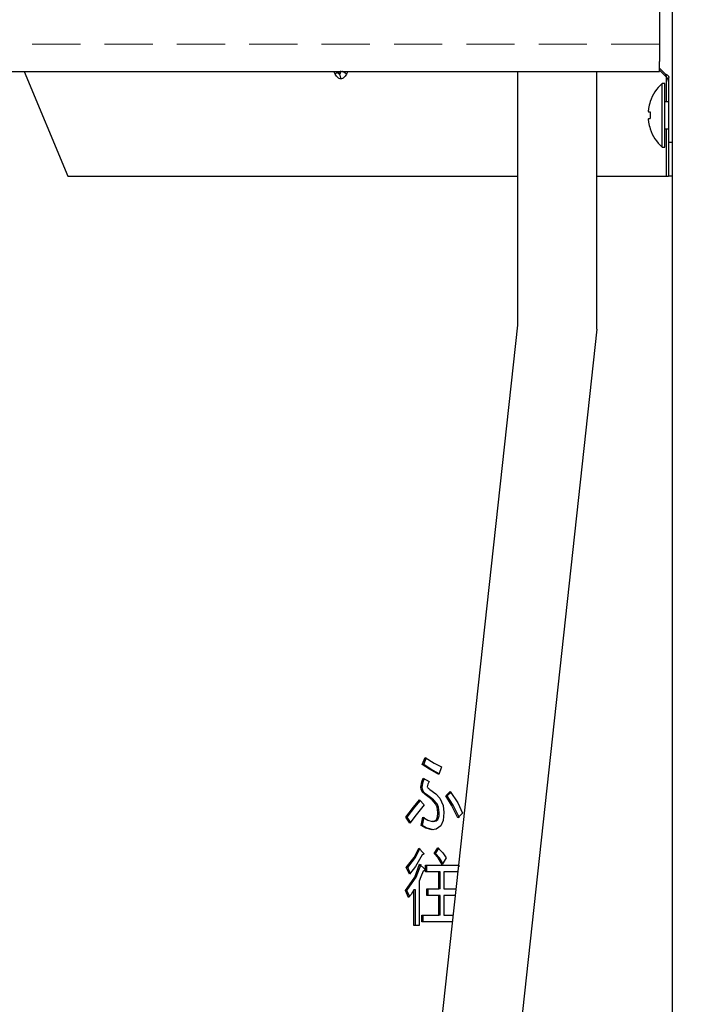
# Model space of a CAD drawing. Extents: x 0 to 420, y 0 to 297.
# Drawn here: x 162 to 169, y 59 to 70 of the extents above; entities that cross this region are included whole.
import ezdxf

# ---------------------------------------------------------------- set-up
doc = ezdxf.new("R2010")
doc.units = 0
doc.linetypes.add('DASHED', pattern=[0.75, 0.5, -0.25])
doc.layers.get('0').update_dxf_attribs({"linetype": 'CONTINUOUS'})
doc.layers.add('DD0', color=4, linetype='CONTINUOUS')
doc.layers.add('M0', color=3, linetype='CONTINUOUS')
doc.styles.get("Standard").update_dxf_attribs({"font": 'txt', "bigfont": 'BIGFONT'})
doc.dimstyles.get("Standard").update_dxf_attribs({"dimtxt": 3.5, "dimasz": 3, "dimexe": 1.5, "dimexo": 0.5, "dimgap": 1.5, "dimtad": 3, "dimtih": 1, "dimtoh": 1, "dimdsep": 46, "dimtxsty": 'STANDARD', "dimblk1": 'OPEN', "dimblk2": 'OPEN', "dimsah": 1, "dimcen": 0.09, "dimadec": 0, "dimazin": 0, "dimtfac": 1, "dimtdec": 4, "dimtofl": 0, "dimtmove": 0, "dimatfit": 3, "dimfxl": 1, "dimtolj": 1, "dimtzin": 0, "dimlwd": 13, "dimlwe": 13, "dimarcsym": 0})

# ---------------------------------------------------------------- blocks, each defined once
blk = doc.blocks.new('_OPEN')
at = {"color": 0, "lineweight": 13}
for p, q in [((-0.965926, 0.258819), (0, 0)), ((0, 0), (-1, 0)), ((0, 0), (-0.965926, -0.258819))]:
    blk.add_line(p, q, dxfattribs=at)
blk = doc.blocks.new('*D39')
for p in [(155.803207, 69.12619), (206.794708, 45.259689), (206.794708, 26.954689)]:
    blk.add_point(p)
at = {"layer": 'DD0', "linetype": 'CONTINUOUS'}
for p, q in [((155.803207, 68.62619), (155.803207, 25.454689)), ((206.794708, 44.759689), (206.794708, 25.454689)), ((158.803207, 26.954689), (203.794708, 26.954689))]:
    blk.add_line(p, q, dxfattribs=at)
at = {"layer": 'DD0', "xscale": 3, "yscale": 3, "rotation": 180}
blk.add_blockref('_OPEN', (155.803207, 26.954689), dxfattribs=at)
at = {"layer": 'DD0', "xscale": 3, "yscale": 3}
blk.add_blockref('_OPEN', (206.794708, 26.954689), dxfattribs=at)
at = {"layer": 'DD0', "width": 0.833333}
blk.add_text('７３０', height=2.5, dxfattribs=at).set_placement((177.757276, 28.15469))

msp = doc.modelspace()

# ---------------------------------------------------------------- linework, layer by layer
at = {"layer": 'M0', "linetype": 'CONTINUOUS', "lineweight": 25}
for p, q in [((168.452209, 155.583192), (168.452209, 45.74969)), ((168.319209, 71.334688), (168.319209, 69.126189)), ((168.319209, 69.024689), (168.319209, 69.126189)), ((157.93471, 69.024689), (168.319209, 69.024689)), ((161.734666, 69.024689), (162.188905, 67.93969)), ((164.960338, 68.996938), (164.946461, 69.024689)), ((164.974789, 69.024689), (164.979235, 69.018401)), ((164.983758, 69.024689), (165.003973, 68.9961)), ((165.090707, 69.024689), (165.076832, 68.996938)), ((166.852442, 66.395005), (166.852442, 69.024689)), ((167.671442, 66.350486), (167.671442, 69.024689)), ((168.319209, 69.059941), (168.382209, 68.996938)), ((168.396544, 68.961102), (168.319209, 69.038436)), ((168.390422, 68.967223), (168.390422, 68.709688)), ((168.415171, 68.922333), (168.415171, 68.709688)), ((168.41721, 68.28969), (168.41721, 68.961937)), ((168.375209, 68.898689), (168.34721, 68.898689)), ((168.34721, 68.56969), (168.34721, 68.898689)), ((168.375209, 68.56969), (168.375209, 68.898689)), ((168.41721, 68.709688), (168.375209, 68.709688)), ((168.207199, 68.60469), (168.224954, 68.60469)), ((168.207199, 68.534689), (168.224954, 68.534689)), ((168.34721, 68.24069), (168.34721, 68.56969)), ((168.375209, 68.24069), (168.375209, 68.56969)), ((168.375209, 68.42969), (168.41721, 68.42969)), ((168.390422, 68.42969), (168.390422, 67.93969)), ((168.415171, 68.42969), (168.415171, 67.93969)), ((168.34721, 68.24069), (168.375209, 68.24069)), ((168.41721, 67.93969), (168.41721, 68.28969)), ((168.41721, 68.28969), (168.452209, 68.28969)), ((162.188905, 67.93969), (166.852442, 67.93969)), ((167.671442, 67.93969), (168.390422, 67.93969)), ((168.390422, 67.93969), (168.415171, 67.93969)), ((168.452209, 67.93969), (168.41721, 67.93969)), ((165.550709, 54.456798), (166.852442, 66.395005)), ((167.671442, 66.350486), (166.369709, 54.412279)), ((165.862143, 61.839012), (165.892344, 61.910198)), ((165.876992, 61.839012), (165.907193, 61.910198)), ((165.892344, 61.910198), (165.985022, 61.850148)), ((165.935824, 61.788387), (165.862143, 61.839012)), ((165.876992, 61.839012), (165.862143, 61.839012)), ((165.950673, 61.788387), (165.876992, 61.839012)), ((166.033287, 61.735791), (165.935824, 61.788387)), ((166.035666, 61.742521), (165.950673, 61.788387)), ((165.985022, 61.850148), (166.060973, 61.814097)), ((166.060973, 61.814097), (166.033287, 61.735791)), ((165.85652, 61.657412), (165.869692, 61.696638)), ((165.869692, 61.696638), (165.932613, 61.661046)), ((165.87137, 61.657412), (165.884542, 61.696638)), ((165.847043, 61.604096), (165.85652, 61.657412)), ((165.849108, 61.580459), (165.847043, 61.604096)), ((165.861892, 61.604096), (165.847043, 61.604096)), ((165.859627, 61.554266), (165.849108, 61.580459)), ((165.861892, 61.604096), (165.87137, 61.657412)), ((165.863958, 61.580459), (165.861892, 61.604096)), ((165.874476, 61.554266), (165.863958, 61.580459)), ((165.919228, 61.632549), (165.91248, 61.607655)), ((165.932613, 61.661046), (165.919228, 61.632549)), ((165.940165, 61.579181), (166.001901, 61.535085)), ((165.770199, 61.394334), (165.834457, 61.4724)), ((165.785049, 61.394334), (165.842197, 61.463762)), ((165.834457, 61.4724), (165.882278, 61.419011)), ((165.890529, 61.526298), (165.859627, 61.554266)), ((165.874476, 61.554266), (165.859627, 61.554266)), ((165.905378, 61.526298), (165.874476, 61.554266)), ((165.932613, 61.497317), (165.890529, 61.526298)), ((165.947463, 61.497317), (165.905378, 61.526298)), ((165.964565, 61.471749), (165.932613, 61.497317)), ((165.947463, 61.497317), (165.932613, 61.497317)), ((165.979414, 61.471749), (165.947463, 61.497317)), ((166.000568, 61.42969), (165.964565, 61.471749)), ((166.015417, 61.42969), (165.979414, 61.471749)), ((166.001901, 61.535085), (166.045871, 61.490197)), ((166.045871, 61.490197), (166.079058, 61.412071)), ((166.106274, 61.511553), (166.151577, 61.557825)), ((166.16603, 61.41628), (166.106274, 61.511553)), ((166.121123, 61.511553), (166.106274, 61.511553)), ((166.121123, 61.511553), (166.15752, 61.548729)), ((166.180879, 61.41628), (166.121123, 61.511553)), ((166.151577, 61.557825), (166.22932, 61.438849)), ((165.691, 61.290875), (165.770199, 61.394334)), ((165.705849, 61.290875), (165.785049, 61.394334)), ((165.882278, 61.419011), (165.797146, 61.316445)), ((166.01685, 61.394038), (166.000568, 61.42969)), ((166.015417, 61.42969), (166.000568, 61.42969)), ((166.0317, 61.394038), (166.015417, 61.42969)), ((166.023219, 61.340707), (166.01685, 61.394038)), ((166.038069, 61.340707), (166.0317, 61.394038)), ((166.079058, 61.412071), (166.08614, 61.340707)), ((166.232115, 61.283757), (166.16603, 61.41628)), ((166.246965, 61.283757), (166.180879, 61.41628)), ((166.22932, 61.438849), (166.279934, 61.333587)), ((165.733785, 61.230368), (165.691, 61.290875)), ((165.705849, 61.290875), (165.691, 61.290875)), ((165.741358, 61.240657), (165.705849, 61.290875)), ((165.797146, 61.316445), (165.733785, 61.230368)), ((165.849559, 61.205453), (165.867177, 61.290875)), ((165.864408, 61.205453), (165.882026, 61.290875)), ((165.867177, 61.290875), (165.920755, 61.259921)), ((165.920755, 61.259921), (165.965333, 61.248165)), ((165.990646, 61.252442), (166.008118, 61.26596)), ((166.005495, 61.252442), (166.022967, 61.26596)), ((166.022967, 61.26596), (166.008118, 61.26596)), ((166.038069, 61.340707), (166.023219, 61.340707)), ((166.08614, 61.340707), (166.077483, 61.257887)), ((166.279934, 61.333587), (166.232115, 61.283757)), ((165.89874, 61.176205), (165.849559, 61.205453)), ((165.864408, 61.205453), (165.849559, 61.205453)), ((165.91359, 61.176205), (165.864408, 61.205453)), ((165.965333, 61.159182), (165.89874, 61.176205)), ((165.980182, 61.159182), (165.91359, 61.176205)), ((165.965333, 61.248165), (165.990646, 61.252442)), ((165.980182, 61.248165), (165.965333, 61.248165)), ((166.007008, 61.165991), (165.965333, 61.159182)), ((165.980182, 61.248165), (166.005495, 61.252442)), ((166.053421, 61.201892), (166.007008, 61.165991)), ((166.077483, 61.257887), (166.053421, 61.201892)), ((165.776844, 60.872914), (165.826907, 60.971723)), ((165.791693, 60.872914), (165.841757, 60.971723)), ((165.826907, 60.971723), (165.874726, 60.918334)), ((165.985466, 60.914773), (166.023219, 60.975282)), ((166.000315, 60.914773), (166.038069, 60.975282)), ((166.023219, 60.975282), (166.076035, 60.921015)), ((165.696032, 60.768842), (165.776844, 60.872914)), ((165.710881, 60.768842), (165.791693, 60.872914)), ((165.859627, 60.900537), (165.792803, 60.78041)), ((166.025952, 60.870484), (165.985466, 60.914773)), ((166.000315, 60.914773), (165.985466, 60.914773)), ((166.040802, 60.870484), (166.000315, 60.914773)), ((166.068523, 60.800875), (166.025952, 60.870484)), ((166.076072, 60.81281), (166.040802, 60.870484)), ((166.111308, 60.868502), (166.068523, 60.800875)), ((166.076035, 60.921015), (166.111308, 60.868502)), ((165.728751, 60.701215), (165.696032, 60.768842)), ((165.710881, 60.768842), (165.696032, 60.768842)), ((165.738043, 60.712703), (165.710881, 60.768842)), ((165.792803, 60.78041), (165.728751, 60.701215)), ((165.784942, 60.668587), (165.834457, 60.804436)), ((165.799791, 60.668587), (165.849307, 60.804436)), ((165.834457, 60.804436), (165.887312, 60.751045)), ((165.894862, 60.793757), (166.239665, 60.793757)), ((165.894862, 60.726393), (165.894862, 60.793757)), ((165.909711, 60.726393), (165.909711, 60.793757)), ((166.239665, 60.793757), (166.239665, 60.775222)), ((165.688482, 60.530367), (165.784942, 60.668587)), ((165.703331, 60.530367), (165.799791, 60.668587)), ((165.848606, 60.673169), (165.829423, 60.62647)), ((165.87221, 60.733248), (165.848606, 60.673169)), ((166.03254, 60.726393), (165.894862, 60.726393)), ((166.03254, 60.548164), (166.03254, 60.726393)), ((166.04739, 60.726393), (166.03254, 60.726393)), ((166.04739, 60.548164), (166.04739, 60.726393)), ((166.08614, 60.726393), (166.08614, 60.548164)), ((166.234341, 60.726393), (166.08614, 60.726393)), ((165.829423, 60.62647), (165.829423, 60.167316)), ((165.909962, 60.548164), (166.03254, 60.548164)), ((165.909962, 60.480801), (165.909962, 60.548164)), ((165.924811, 60.480801), (165.924811, 60.548164)), ((166.04739, 60.548164), (166.03254, 60.548164)), ((166.08614, 60.548164), (166.214907, 60.548164)), ((165.718684, 60.45918), (165.688482, 60.530367)), ((165.703331, 60.530367), (165.688482, 60.530367)), ((165.728599, 60.470813), (165.703331, 60.530367)), ((165.745689, 60.490865), (165.718684, 60.45918)), ((165.775826, 60.537487), (165.745689, 60.490865)), ((165.775826, 60.167316), (165.775826, 60.537487)), ((165.790675, 60.537487), (165.775826, 60.537487)), ((165.790675, 60.167316), (165.790675, 60.537487)), ((166.03254, 60.480801), (165.909962, 60.480801)), ((166.03254, 60.274096), (166.03254, 60.480801)), ((166.04739, 60.480801), (166.03254, 60.480801)), ((166.04739, 60.274096), (166.04739, 60.480801)), ((166.08614, 60.480801), (166.08614, 60.274096)), ((166.207562, 60.480801), (166.08614, 60.480801)), ((165.857109, 60.274096), (166.03254, 60.274096)), ((165.857109, 60.206732), (165.857109, 60.274096)), ((165.871958, 60.206732), (165.871958, 60.274096)), ((166.04739, 60.274096), (166.03254, 60.274096)), ((166.08614, 60.274096), (166.185023, 60.274096)), ((165.829423, 60.167316), (165.775826, 60.167316)), ((166.177677, 60.206732), (165.857109, 60.206732))]:
    msp.add_line(p, q, dxfattribs=at)
at = {"layer": 'M0', "linetype": 'DASHED', "lineweight": 13}
msp.add_line((168.319209, 69.306089), (155.803209, 69.306089), dxfattribs=at)
at = {"layer": 'M0', "linetype": 'CONTINUOUS', "lineweight": 25}
for radius, start, end in [(0.441667, 131.849003, 161.250032), (0.440278, 161.253977, 170.85169), (0.440278, 189.14831, 198.746023), (0.441667, 198.749968, 228.150997)]:
    msp.add_arc((168.641876, 68.569689), radius, start, end, dxfattribs=at)
at = {"layer": 'M0', "linetype": 'CONTINUOUS', "lineweight": 25, "extrusion": (0, 0, -1)}
for points, knots in [([(164.974506, 69.025089), (164.974644, 69.023976), (164.974782, 69.022863), (164.974712, 69.021543), (164.974642, 69.020222), (164.974364, 69.018693), (164.973913, 69.017145), (164.973462, 69.015597), (164.972839, 69.014029), (164.972036, 69.012405), (164.971232, 69.010782), (164.97025, 69.009104), (164.969111, 69.007398), (164.967972, 69.005693), (164.966677, 69.00396), (164.965189, 69.002212), (164.9637, 69.000464), (164.96202, 68.998701), (164.960338, 68.996938)], [0, 0, 0, 0, 1, 1, 1, 2, 2, 2, 3, 3, 3, 4, 4, 4, 5, 5, 5, 6, 6, 6, 6]), ([(164.979235, 69.018401), (164.979337, 69.018257), (164.979439, 69.018114), (164.979548, 69.017963), (164.981417, 69.015363), (164.985133, 69.010616), (164.988274, 69.007123), (164.991415, 69.00363), (164.993981, 69.001391), (164.996502, 68.999763), (164.999023, 68.998135), (165.001498, 68.997117), (165.003973, 68.9961)], [0, 0, 0, 0, 1, 1, 1, 2, 2, 2, 3, 3, 3, 4, 4, 4, 4]), ([(165.003973, 68.9961), (165.005867, 68.997055), (165.007761, 68.99801), (165.009374, 68.999763), (165.010986, 69.001516), (165.012317, 69.004066), (165.013435, 69.007123), (165.014554, 69.01018), (165.01546, 69.013742), (165.016033, 69.017963), (165.016605, 69.022183), (165.016845, 69.027062), (165.017084, 69.03194)], [0, 0, 0, 0, 1, 1, 1, 2, 2, 2, 3, 3, 3, 4, 4, 4, 4]), ([(165.076832, 68.996938), (165.074987, 68.998702), (165.073141, 69.000465), (165.071134, 69.002212), (165.069128, 69.00396), (165.06696, 69.005692), (165.064686, 69.007398), (165.062413, 69.009105), (165.060034, 69.010786), (165.057599, 69.012405), (165.055165, 69.014024), (165.052675, 69.01558), (165.049993, 69.017145), (165.047311, 69.01871), (165.044437, 69.020284), (165.042001, 69.021543), (165.039565, 69.022801), (165.037566, 69.023745), (165.035568, 69.024689)], [0, 0, 0, 0, 1, 1, 1, 2, 2, 2, 3, 3, 3, 4, 4, 4, 5, 5, 5, 6, 6, 6, 6]), ([(165.018584, 68.946301), (165.013176, 68.947261), (165.007769, 68.948221), (165.002485, 68.950463), (164.997202, 68.952705), (164.992042, 68.956227), (164.987058, 68.96056), (164.982074, 68.964893), (164.977265, 68.970037), (164.972841, 68.976235), (164.968417, 68.982434), (164.964378, 68.989686), (164.960338, 68.996938)], [0, 0, 0, 0, 1, 1, 1, 2, 2, 2, 3, 3, 3, 4, 4, 4, 4]), ([(165.018584, 68.946301), (165.018584, 68.946763), (165.018583, 68.947224), (165.018576, 68.947718), (165.018486, 68.953729), (165.017367, 68.964471), (165.014762, 68.973323), (165.012157, 68.982175), (165.008065, 68.989137), (165.003973, 68.9961)], [0, 0, 0, 0, 1, 1, 1, 2, 2, 2, 3, 3, 3, 3]), ([(165.076832, 68.996938), (165.072793, 68.989686), (165.068754, 68.982433), (165.064329, 68.976235), (165.059905, 68.970037), (165.055096, 68.964893), (165.050112, 68.96056), (165.045128, 68.956227), (165.039969, 68.952704), (165.034685, 68.950463), (165.029401, 68.948222), (165.023993, 68.947261), (165.018584, 68.946301)], [0, 0, 0, 0, 1, 1, 1, 2, 2, 2, 3, 3, 3, 4, 4, 4, 4]), ([(168.382209, 68.996938), (168.384797, 68.995999), (168.387384, 68.995059), (168.389823, 68.994001), (168.392261, 68.992944), (168.394552, 68.991769), (168.396707, 68.990517), (168.398863, 68.989266), (168.400884, 68.987939), (168.402744, 68.986541), (168.404605, 68.985143), (168.406304, 68.983675), (168.407832, 68.982148), (168.409359, 68.98062), (168.410714, 68.979034), (168.411881, 68.977404), (168.413047, 68.975773), (168.414026, 68.9741), (168.414824, 68.972397), (168.415623, 68.970694), (168.416243, 68.968963), (168.41661, 68.967215), (168.416978, 68.965467), (168.417094, 68.963702), (168.41721, 68.961937)], [0, 0, 0, 0, 1, 1, 1, 2, 2, 2, 3, 3, 3, 4, 4, 4, 5, 5, 5, 6, 6, 6, 7, 7, 7, 8, 8, 8, 8]), ([(168.396544, 68.961102), (168.396096, 68.962222), (168.395648, 68.963342), (168.39508, 68.964761), (168.394318, 68.966666), (168.393342, 68.96911), (168.392135, 68.972126), (168.390929, 68.975142), (168.389493, 68.97873), (168.3878, 68.982961), (168.386108, 68.987192), (168.384158, 68.992065), (168.382209, 68.996938)], [0, 0, 0, 0, 1, 1, 1, 2, 2, 2, 3, 3, 3, 4, 4, 4, 4]), ([(168.41721, 68.911301), (168.417208, 68.911763), (168.417206, 68.912224), (168.417195, 68.912716), (168.417058, 68.918782), (168.415484, 68.929488), (168.411803, 68.938326), (168.408122, 68.947163), (168.402333, 68.954133), (168.396544, 68.961102)], [0, 0, 0, 0, 1, 1, 1, 2, 2, 2, 3, 3, 3, 3]), ([(168.223648, 68.711658), (168.223674, 68.711649), (168.223699, 68.71164), (168.22373, 68.711629), (168.223792, 68.711606), (168.223875, 68.711575), (168.223975, 68.711539), (168.224085, 68.711499), (168.224216, 68.711451), (168.224383, 68.711391), (168.224549, 68.71133), (168.224752, 68.711256), (168.224954, 68.711182)], [0, 0, 0, 0, 1, 1, 1, 2, 2, 2, 3, 3, 3, 4, 4, 4, 4]), ([(168.207199, 68.639689), (168.206638, 68.635826), (168.206077, 68.631962), (168.205671, 68.62827), (168.205265, 68.624577), (168.205016, 68.621057), (168.204925, 68.618022), (168.204835, 68.614988), (168.204903, 68.612442), (168.20505, 68.610262), (168.205182, 68.608309), (168.205377, 68.606652), (168.206006, 68.605727), (168.206328, 68.605253), (168.206763, 68.604972), (168.207199, 68.60469)], [0, 0, 0, 0, 1, 1, 1, 2, 2, 2, 3, 3, 3, 4, 4, 4, 5, 5, 5, 5]), ([(168.207199, 68.534689), (168.206623, 68.534146), (168.206048, 68.533604), (168.205671, 68.532774), (168.205092, 68.531498), (168.204982, 68.529543), (168.204925, 68.527176), (168.204867, 68.524791), (168.204863, 68.521986), (168.20505, 68.518638), (168.205237, 68.515289), (168.205616, 68.511395), (168.206006, 68.508146), (168.206396, 68.504898), (168.206797, 68.502293), (168.207199, 68.499689)], [0, 0, 0, 0, 1, 1, 1, 2, 2, 2, 3, 3, 3, 4, 4, 4, 5, 5, 5, 5]), ([(168.224954, 68.60469), (168.224752, 68.601777), (168.22455, 68.598865), (168.224383, 68.595951), (168.224215, 68.593037), (168.224083, 68.590121), (168.223975, 68.587204), (168.223867, 68.584286), (168.223785, 68.581367), (168.22373, 68.578448), (168.223675, 68.575529), (168.223649, 68.57261), (168.223648, 68.56969), (168.223648, 68.566771), (168.223675, 68.56385), (168.22373, 68.56093), (168.223784, 68.558011), (168.223867, 68.555092), (168.223975, 68.552175), (168.224082, 68.549258), (168.224216, 68.546342), (168.224383, 68.543428), (168.22455, 68.540513), (168.224753, 68.537601), (168.224954, 68.534689)], [0, 0, 0, 0, 1, 1, 1, 2, 2, 2, 3, 3, 3, 4, 4, 4, 5, 5, 5, 6, 6, 6, 7, 7, 7, 8, 8, 8, 8]), ([(168.224954, 68.428196), (168.224752, 68.428122), (168.224549, 68.428048), (168.224383, 68.427988), (168.224216, 68.427927), (168.224086, 68.42788), (168.223975, 68.42784), (168.223875, 68.427803), (168.223792, 68.427772), (168.22373, 68.42775), (168.223699, 68.427739), (168.223674, 68.42773), (168.223648, 68.427721)], [0, 0, 0, 0, 1, 1, 1, 2, 2, 2, 3, 3, 3, 4, 4, 4, 4]), ([(165.91248, 61.607655), (165.914242, 61.60364), (165.916003, 61.599626), (165.918096, 61.596646), (165.920188, 61.593666), (165.92261, 61.59172), (165.926326, 61.588994), (165.930065, 61.58625), (165.935115, 61.582715), (165.940165, 61.579181)], [0, 0, 0, 0, 1, 1, 1, 2, 2, 2, 3, 3, 3, 3]), ([(166.008118, 61.26596), (166.011311, 61.272125), (166.014504, 61.27829), (166.016742, 61.284481), (166.01898, 61.290672), (166.020264, 61.296889), (166.021171, 61.305833), (166.02214, 61.315384), (166.02268, 61.328046), (166.023219, 61.340707)], [0, 0, 0, 0, 1, 1, 1, 2, 2, 2, 3, 3, 3, 3]), ([(166.022967, 61.26596), (166.02616, 61.272125), (166.029353, 61.27829), (166.031591, 61.284481), (166.033829, 61.290672), (166.035113, 61.296889), (166.03602, 61.305833), (166.036989, 61.315384), (166.037529, 61.328046), (166.038069, 61.340707)], [0, 0, 0, 0, 1, 1, 1, 2, 2, 2, 3, 3, 3, 3]), ([(165.874726, 60.918334), (165.875617, 60.917174), (165.876508, 60.916013), (165.876992, 60.915072), (165.877398, 60.914281), (165.877518, 60.913645), (165.877551, 60.912921), (165.877584, 60.912197), (165.87753, 60.911385), (165.877288, 60.910664), (165.877046, 60.909943), (165.876615, 60.909313), (165.876208, 60.90879), (165.8758, 60.908268), (165.875415, 60.907853), (165.874824, 60.907353), (165.874234, 60.906853), (165.873438, 60.906267), (165.87244, 60.905653), (165.871294, 60.904946), (165.86988, 60.904201), (165.867919, 60.90341), (165.865646, 60.902493), (165.862636, 60.901515), (165.859627, 60.900537)], [0, 0, 0, 0, 1, 1, 1, 2, 2, 2, 3, 3, 3, 4, 4, 4, 5, 5, 5, 6, 6, 6, 7, 7, 7, 8, 8, 8, 8]), ([(165.887312, 60.751045), (165.888203, 60.749885), (165.889094, 60.748726), (165.889578, 60.747784), (165.889984, 60.746994), (165.890102, 60.746358), (165.890135, 60.745633), (165.890167, 60.744909), (165.890113, 60.744097), (165.889872, 60.743376), (165.88963, 60.742655), (165.889201, 60.742025), (165.888793, 60.741503), (165.888386, 60.740981), (165.887999, 60.740566), (165.887408, 60.740065), (165.886817, 60.739565), (165.886022, 60.738978), (165.885024, 60.738363), (165.883878, 60.737657), (165.882464, 60.736913), (165.880503, 60.736123), (165.878229, 60.735206), (165.87522, 60.734227), (165.87221, 60.733248)], [0, 0, 0, 0, 1, 1, 1, 2, 2, 2, 3, 3, 3, 4, 4, 4, 5, 5, 5, 6, 6, 6, 7, 7, 7, 8, 8, 8, 8])]:
    msp.add_open_spline(points, degree=3, knots=knots, dxfattribs=at)

# ---------------------------------------------------------------- dimensions: what is measured, and where the dimension line sits
at = {"layer": 'DD0', "color": 4}
dim = msp.add_linear_dim(base=(206.794708, 26.954689), p1=(155.803207, 69.12619), p2=(206.794708, 45.259689), text='７３０', dimstyle='STANDARD', override={"dimtxt": 2.5, "dimexe": 1.499999, "dimexo": 0.499999, "dimtih": 1, "dimtoh": 1, "dimtmove": 2, "dimlwd": 13, "dimlwe": 13}, dxfattribs=at)
dim.commit()
dim.dimension.update_dxf_attribs({"geometry": '*D39', "text_midpoint": (181.29895, 29.404689), "dimtype": 160})

doc.saveas('drawing.dxf')
